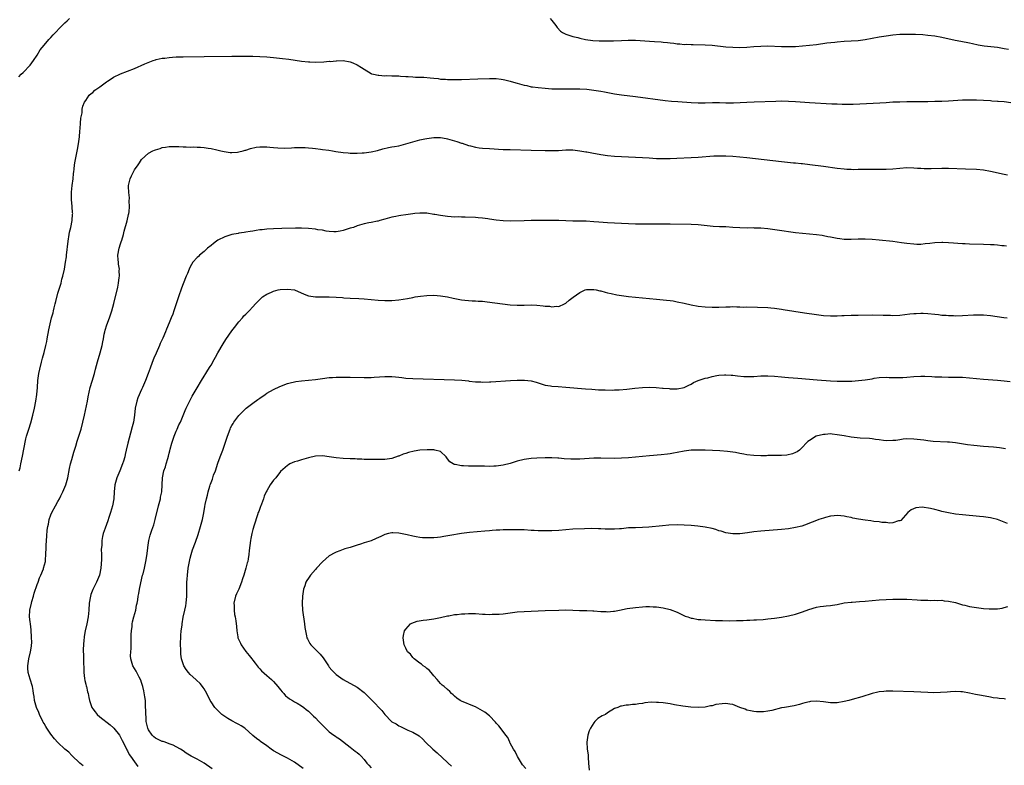
# Model space of a CAD drawing. Units: inches. Extents: x 2619000 to 2622000, y 1488000 to 1491000.
# Drawn here: x 2621434 to 2621717, y 1488824 to 1489039 of the extents above; entities that cross this region are included whole.
import ezdxf

# ---------------------------------------------------------------- set-up
doc = ezdxf.new("R2010")
doc.units = ezdxf.units.IN
doc.header["$MEASUREMENT"] = 0
doc.layers.add('LD26191488_10ft', color=2, linetype='Continuous')

msp = doc.modelspace()

# ---------------------------------------------------------------- linework, layer by layer
at = {"layer": 'LD26191488_10ft'}
for points, elevation in [([(2621433.77, 1489022.23), (2621434.41, 1489023), (2621435, 1489023.53), (2621437, 1489025.63), (2621438, 1489027), (2621439, 1489028.47), (2621439.92, 1489030.07), (2621441, 1489031.37), (2621442.43, 1489033), (2621442.7, 1489033.3), (2621443, 1489033.61), (2621443.66, 1489034.34), (2621446.2, 1489037), (2621447, 1489037.79), (2621447.62, 1489038.38), (2621448.3, 1489039)], 9870), ([(2621586.44, 1489039), (2621587, 1489038.44), (2621588.13, 1489037), (2621588.47, 1489036.47), (2621589.42, 1489035.42), (2621589.99, 1489035), (2621591, 1489034.51), (2621593, 1489033.89), (2621594.46, 1489033.54), (2621595, 1489033.39), (2621596.67, 1489033), (2621598.73, 1489032.73), (2621600.6, 1489032.6), (2621602.58, 1489032.58), (2621604.64, 1489032.64), (2621607, 1489032.77), (2621608.85, 1489032.85), (2621611, 1489032.82), (2621615, 1489032.54), (2621616.48, 1489032.48), (2621618.36, 1489032.36), (2621619, 1489032.28), (2621620.19, 1489032.19), (2621621, 1489032.06), (2621621.98, 1489031.98), (2621623, 1489031.81), (2621623.78, 1489031.78), (2621625, 1489031.62), (2621625.63, 1489031.63), (2621627, 1489031.53), (2621627.56, 1489031.56), (2621631, 1489031.49), (2621633, 1489031.34), (2621637, 1489030.91), (2621639, 1489030.76), (2621641, 1489030.72), (2621643, 1489030.8), (2621645, 1489030.98), (2621647, 1489031.13), (2621649, 1489031.16), (2621653, 1489031.01), (2621655.02, 1489030.98), (2621657, 1489031.04), (2621659, 1489031.19), (2621661, 1489031.39), (2621663, 1489031.62), (2621666.02, 1489032.02), (2621668.28, 1489032.28), (2621669, 1489032.35), (2621671, 1489032.49), (2621673, 1489032.6), (2621675, 1489032.76), (2621677, 1489033.03), (2621681, 1489033.73), (2621683, 1489034.05), (2621685, 1489034.33), (2621687, 1489034.51), (2621689, 1489034.57), (2621691.48, 1489034.52), (2621693.59, 1489034.41), (2621695, 1489034.3), (2621697, 1489034.04), (2621699, 1489033.67), (2621702.84, 1489032.84), (2621704.51, 1489032.51), (2621707, 1489032.04), (2621707.85, 1489031.85), (2621709.52, 1489031.52), (2621711.23, 1489031.23), (2621715, 1489030.79), (2621717, 1489030.45), (2621718.23, 1489030.23)], 9870), ([(2621433.9, 1488909), (2621434.12, 1488909.88), (2621434.36, 1488911), (2621434.77, 1488913.23), (2621435.2, 1488915.2), (2621435.8, 1488918.2), (2621435.99, 1488919), (2621436.44, 1488920.44), (2621436.59, 1488921), (2621437.21, 1488922.79), (2621437.81, 1488925), (2621438.27, 1488927), (2621438.69, 1488929), (2621438.96, 1488931), (2621439.08, 1488933), (2621439.25, 1488935), (2621439.55, 1488937), (2621439.79, 1488938.21), (2621440.3, 1488940.3), (2621440.48, 1488941), (2621440.6, 1488941.4), (2621441, 1488943), (2621441.48, 1488945), (2621441.76, 1488946.24), (2621441.89, 1488947), (2621442.42, 1488949.58), (2621443.18, 1488953), (2621443.58, 1488954.42), (2621443.68, 1488955), (2621443.9, 1488955.9), (2621444.2, 1488957), (2621444.35, 1488957.65), (2621445, 1488960.05), (2621445.88, 1488963), (2621446.16, 1488964.16), (2621446.39, 1488965), (2621446.84, 1488967), (2621447.22, 1488969), (2621447.44, 1488970.56), (2621447.5, 1488971), (2621447.9, 1488975), (2621448.21, 1488977), (2621448.33, 1488977.67), (2621448.66, 1488979), (2621449.09, 1488981), (2621449.23, 1488982.77), (2621449.24, 1488983), (2621449.21, 1488983.21), (2621449.13, 1488985), (2621448.94, 1488987), (2621448.86, 1488989.14), (2621449.05, 1488991), (2621449.37, 1488993), (2621449.5, 1488994.5), (2621449.6, 1488995), (2621449.69, 1488995.69), (2621449.79, 1488997), (2621449.94, 1488998.06), (2621450.13, 1488999), (2621450.45, 1489000.45), (2621450.61, 1489001.39), (2621450.93, 1489003), (2621451.18, 1489005), (2621451.3, 1489006.7), (2621451.43, 1489007.43), (2621451.51, 1489009), (2621451.57, 1489010.43), (2621451.95, 1489011.95), (2621452.01, 1489013), (2621452.13, 1489013.87), (2621452.63, 1489015), (2621453, 1489015.49), (2621454, 1489017), (2621454.52, 1489017.48), (2621455, 1489017.78), (2621455.59, 1489018.41), (2621456.43, 1489019), (2621457, 1489019.43), (2621459, 1489020.84), (2621459.26, 1489021), (2621460.27, 1489021.73), (2621461, 1489022.14), (2621463, 1489023.12), (2621465, 1489023.91), (2621467, 1489024.72), (2621469.96, 1489026.04), (2621471.37, 1489026.63), (2621472.38, 1489027), (2621473, 1489027.2), (2621473.24, 1489027.24), (2621475, 1489027.64), (2621475.69, 1489027.69), (2621477, 1489027.87), (2621477.9, 1489027.9), (2621479, 1489027.99), (2621480.01, 1489028.01), (2621481, 1489028.05), (2621487, 1489028.15), (2621495, 1489028.24), (2621497, 1489028.25), (2621499, 1489028.25), (2621501, 1489028.22), (2621503, 1489028.14), (2621505, 1489028.02), (2621507, 1489027.85), (2621509.57, 1489027.57), (2621511.34, 1489027.34), (2621515, 1489026.79), (2621517, 1489026.58), (2621517.41, 1489026.59), (2621519, 1489026.52), (2621521.4, 1489026.6), (2621523, 1489026.74), (2621523.27, 1489026.73), (2621525, 1489026.9), (2621525.11, 1489026.89), (2621527, 1489026.94), (2621529, 1489026.62), (2621529.73, 1489026.27), (2621531, 1489025.76), (2621532.26, 1489025), (2621533, 1489024.45), (2621535, 1489023.24), (2621535.17, 1489023.17), (2621535.7, 1489023), (2621537, 1489022.71), (2621537.27, 1489022.73), (2621539, 1489022.61), (2621539.37, 1489022.63), (2621541, 1489022.61), (2621543, 1489022.55), (2621543.49, 1489022.51), (2621545, 1489022.42), (2621545.65, 1489022.35), (2621547, 1489022.29), (2621547.78, 1489022.22), (2621549, 1489022.19), (2621550.15, 1489022.15), (2621552.01, 1489021.99), (2621553, 1489021.86), (2621554.24, 1489021.76), (2621555, 1489021.63), (2621556.41, 1489021.59), (2621557, 1489021.51), (2621557.48, 1489021.48), (2621559, 1489021.5), (2621560.46, 1489021.54), (2621561, 1489021.54), (2621565.72, 1489021.72), (2621569, 1489021.81), (2621570.2, 1489021.8), (2621571, 1489021.76), (2621572.38, 1489021.62), (2621573, 1489021.51), (2621573.4, 1489021.4), (2621575, 1489021.07), (2621576.57, 1489020.57), (2621577, 1489020.46), (2621579, 1489019.89), (2621579.75, 1489019.75), (2621581, 1489019.45), (2621581.41, 1489019.41), (2621583, 1489019.17), (2621585, 1489018.99), (2621587, 1489018.85), (2621589, 1489018.79), (2621591, 1489018.8), (2621593, 1489018.84), (2621595, 1489018.82), (2621597, 1489018.7), (2621599, 1489018.47), (2621601, 1489018.14), (2621602.07, 1489017.93), (2621605, 1489017.4), (2621607, 1489017.1), (2621611, 1489016.62), (2621619.51, 1489015.51), (2621621.32, 1489015.32), (2621623.15, 1489015.15), (2621627, 1489014.86), (2621629, 1489014.78), (2621631, 1489014.81), (2621633.14, 1489014.86), (2621635.13, 1489014.87), (2621637, 1489014.84), (2621639.15, 1489014.85), (2621641.08, 1489014.92), (2621643.02, 1489015.02), (2621645.11, 1489015.11), (2621651.32, 1489015.32), (2621653, 1489015.35), (2621655, 1489015.32), (2621657, 1489015.22), (2621661, 1489014.94), (2621667.47, 1489014.53), (2621669, 1489014.47), (2621670.44, 1489014.44), (2621671, 1489014.42), (2621671.59, 1489014.41), (2621673.56, 1489014.44), (2621679.34, 1489014.66), (2621681.22, 1489014.78), (2621683.07, 1489014.93), (2621685, 1489015.06), (2621687, 1489015.13), (2621689, 1489015.17), (2621695, 1489015.21), (2621697, 1489015.24), (2621699, 1489015.3), (2621701, 1489015.39), (2621705, 1489015.63), (2621707, 1489015.7), (2621709, 1489015.69), (2621711, 1489015.59), (2621713, 1489015.46), (2621713.42, 1489015.42), (2621715, 1489015.32), (2621715.28, 1489015.28), (2621717, 1489015.14), (2621718.88, 1489014.88)], 9880), ([(2621452.21, 1488824.21), (2621451.25, 1488825), (2621449, 1488827.18), (2621448.1, 1488828.1), (2621447, 1488829.03), (2621445, 1488830.94), (2621444.01, 1488832.01), (2621443, 1488833.27), (2621441.77, 1488835), (2621441.48, 1488835.48), (2621441, 1488836.35), (2621440.75, 1488836.75), (2621440.63, 1488837), (2621439.68, 1488839), (2621439.51, 1488839.51), (2621438.82, 1488841), (2621438.27, 1488843), (2621438.13, 1488844.13), (2621437.99, 1488845), (2621437.87, 1488845.87), (2621437.64, 1488847), (2621437, 1488849.11), (2621436.48, 1488851), (2621436.33, 1488852.33), (2621436.3, 1488853), (2621436.61, 1488855), (2621437.15, 1488857), (2621437.37, 1488858.63), (2621437.44, 1488859), (2621437.46, 1488859.46), (2621437.42, 1488861.42), (2621437.31, 1488863), (2621437.27, 1488863.27), (2621437.08, 1488865), (2621437, 1488865.65), (2621436.87, 1488867), (2621436.91, 1488869), (2621437.36, 1488871), (2621437.49, 1488871.49), (2621437.96, 1488873), (2621438.18, 1488873.82), (2621439, 1488876.34), (2621439.27, 1488877), (2621439.71, 1488878.29), (2621440.09, 1488879), (2621440.84, 1488880.84), (2621440.89, 1488881), (2621441.41, 1488883), (2621441.43, 1488883.43), (2621441.55, 1488885), (2621441.59, 1488887), (2621441.64, 1488887.64), (2621441.78, 1488890.22), (2621441.95, 1488891.95), (2621442.06, 1488893), (2621442.27, 1488893.73), (2621442.5, 1488895), (2621443, 1488896.35), (2621443.25, 1488897), (2621444.31, 1488899), (2621445, 1488900.18), (2621445.44, 1488901), (2621445.83, 1488901.83), (2621446.43, 1488903), (2621447, 1488904.35), (2621447.26, 1488905), (2621447.67, 1488906.33), (2621447.84, 1488907), (2621448.35, 1488909.65), (2621448.65, 1488911), (2621449, 1488912.32), (2621449.59, 1488914.41), (2621450.11, 1488916.11), (2621450.48, 1488917.52), (2621451.63, 1488921), (2621452.2, 1488923), (2621452.66, 1488925), (2621453.47, 1488929), (2621453.7, 1488930.3), (2621454.28, 1488933), (2621454.79, 1488934.79), (2621455.46, 1488937), (2621455.8, 1488938.2), (2621456.37, 1488940.37), (2621457.11, 1488942.89), (2621457.67, 1488945), (2621457.86, 1488946.14), (2621458.06, 1488947), (2621458.32, 1488948.32), (2621458.43, 1488949), (2621458.55, 1488949.45), (2621459.01, 1488951), (2621459.79, 1488953), (2621460.5, 1488955), (2621461.11, 1488957.11), (2621462.22, 1488961.78), (2621462.45, 1488963), (2621462.64, 1488964.64), (2621462.71, 1488965), (2621462.64, 1488966.64), (2621462.65, 1488967), (2621462.42, 1488968.42), (2621462.37, 1488969), (2621462.35, 1488969.65), (2621462.25, 1488971), (2621462.59, 1488973), (2621463, 1488974.25), (2621463.2, 1488974.8), (2621463.34, 1488975.34), (2621463.83, 1488977), (2621464.07, 1488977.93), (2621464.89, 1488980.89), (2621465.28, 1488982.72), (2621465.37, 1488983), (2621465.43, 1488983.43), (2621465.54, 1488985), (2621465.49, 1488986.51), (2621465.52, 1488987.52), (2621465.37, 1488989), (2621465.27, 1488990.73), (2621465.3, 1488991), (2621465.42, 1488991.42), (2621465.75, 1488993), (2621466.18, 1488993.82), (2621466.71, 1488995), (2621467, 1488995.57), (2621468.05, 1488997), (2621468.48, 1488997.52), (2621469, 1488998.5), (2621471, 1489000.34), (2621472.29, 1489001), (2621472.8, 1489001.2), (2621473, 1489001.34), (2621474.35, 1489001.65), (2621475, 1489001.94), (2621475.94, 1489002.06), (2621477, 1489002.25), (2621477.73, 1489002.27), (2621479.75, 1489002.25), (2621481, 1489002.18), (2621481.83, 1489002.17), (2621483, 1489002.1), (2621483.87, 1489002.13), (2621485, 1489002.03), (2621485.97, 1489002.03), (2621487, 1489001.92), (2621488.19, 1489001.81), (2621489, 1489001.67), (2621490.68, 1489001.32), (2621491.83, 1489001), (2621492.78, 1489000.78), (2621494.53, 1489000.53), (2621495, 1489000.52), (2621496.62, 1489000.62), (2621497, 1489000.68), (2621498.26, 1489001), (2621498.83, 1489001.17), (2621499, 1489001.19), (2621500.35, 1489001.65), (2621501.98, 1489002.02), (2621503, 1489002.17), (2621503.82, 1489002.18), (2621505, 1489002.18), (2621505.94, 1489002.06), (2621507, 1489001.98), (2621508.17, 1489001.83), (2621510.25, 1489001.75), (2621512.14, 1489001.86), (2621513, 1489001.93), (2621514.02, 1489001.98), (2621515, 1489002), (2621516.03, 1489001.97), (2621517, 1489001.87), (2621518.21, 1489001.79), (2621519, 1489001.65), (2621520.49, 1489001.51), (2621521, 1489001.41), (2621522.83, 1489001.17), (2621523.93, 1489001), (2621524.84, 1489000.84), (2621527, 1489000.54), (2621528.45, 1489000.45), (2621529, 1489000.38), (2621530.39, 1489000.38), (2621531, 1489000.34), (2621532.41, 1489000.41), (2621533, 1489000.41), (2621535, 1489000.67), (2621536.87, 1489001.13), (2621538.42, 1489001.58), (2621540.02, 1489001.98), (2621541, 1489002.11), (2621541.71, 1489002.29), (2621543, 1489002.48), (2621545, 1489002.99), (2621547, 1489003.57), (2621549, 1489004.13), (2621550.44, 1489004.44), (2621551, 1489004.59), (2621553, 1489004.87), (2621555, 1489004.85), (2621556.55, 1489004.55), (2621557, 1489004.48), (2621559.68, 1489003.68), (2621561, 1489003.22), (2621561.18, 1489003.18), (2621563, 1489002.58), (2621563.59, 1489002.41), (2621565, 1489002.08), (2621566.11, 1489001.89), (2621567, 1489001.79), (2621569, 1489001.63), (2621573, 1489001.41), (2621575, 1489001.35), (2621581, 1489001.24), (2621585, 1489001.11), (2621587, 1489001.09), (2621588.86, 1489001.14), (2621591, 1489001.26), (2621593, 1489001.27), (2621595, 1489001.05), (2621596.73, 1489000.73), (2621597, 1489000.69), (2621598.41, 1489000.41), (2621601, 1488999.98), (2621603, 1488999.7), (2621605, 1488999.48), (2621607, 1488999.35), (2621611, 1488999.21), (2621613, 1488999.1), (2621614.95, 1488998.95), (2621617, 1488998.82), (2621619, 1488998.77), (2621621, 1488998.81), (2621622.89, 1488998.89), (2621627, 1488999.1), (2621629, 1488999.21), (2621633.53, 1488999.53), (2621635, 1488999.59), (2621635.59, 1488999.59), (2621637, 1488999.56), (2621639, 1488999.43), (2621643, 1488999.06), (2621653, 1488997.92), (2621653.85, 1488997.85), (2621656.42, 1488997.58), (2621657, 1488997.54), (2621658.63, 1488997.37), (2621659, 1488997.35), (2621661.1, 1488997.1), (2621665, 1488996.55), (2621669, 1488996.04), (2621671, 1488995.82), (2621671.76, 1488995.76), (2621673, 1488995.69), (2621673.68, 1488995.68), (2621675, 1488995.69), (2621677, 1488995.75), (2621679, 1488995.76), (2621681, 1488995.71), (2621683, 1488995.71), (2621685, 1488995.84), (2621687, 1488996.06), (2621689, 1488996.19), (2621691, 1488996.14), (2621692.07, 1488996.07), (2621693, 1488995.99), (2621693.97, 1488995.97), (2621695, 1488995.92), (2621695.96, 1488995.96), (2621699, 1488996.01), (2621701, 1488995.99), (2621705.87, 1488995.87), (2621709, 1488995.75), (2621711, 1488995.54), (2621713, 1488995.19), (2621717, 1488994.29), (2621717.88, 1488994.12)], 9890), ([(2621717.59, 1488973.59), (2621717, 1488973.69), (2621716.26, 1488973.74), (2621715, 1488973.92), (2621714.06, 1488973.94), (2621713, 1488974.03), (2621711, 1488974.1), (2621707, 1488974.19), (2621705.76, 1488974.24), (2621705, 1488974.25), (2621703.63, 1488974.37), (2621702.42, 1488974.42), (2621701, 1488974.58), (2621699.34, 1488974.66), (2621699, 1488974.66), (2621697, 1488974.55), (2621695.64, 1488974.36), (2621694.27, 1488974.27), (2621693, 1488974.12), (2621691.89, 1488974.11), (2621691, 1488974.13), (2621689, 1488974.35), (2621687.41, 1488974.59), (2621685, 1488974.9), (2621681, 1488975.36), (2621679, 1488975.56), (2621677, 1488975.66), (2621675, 1488975.62), (2621673, 1488975.53), (2621671, 1488975.56), (2621669.71, 1488975.71), (2621669, 1488975.82), (2621668, 1488976), (2621667, 1488976.22), (2621666.32, 1488976.32), (2621665, 1488976.6), (2621664.63, 1488976.63), (2621663, 1488976.87), (2621659, 1488977.24), (2621657, 1488977.48), (2621651.76, 1488978.24), (2621649, 1488978.63), (2621647, 1488978.81), (2621645.19, 1488978.81), (2621645, 1488978.83), (2621643.22, 1488978.78), (2621641, 1488978.85), (2621639, 1488979), (2621637, 1488979.12), (2621635.19, 1488979.19), (2621633.29, 1488979.29), (2621629, 1488979.72), (2621627, 1488979.81), (2621621, 1488979.88), (2621615.95, 1488979.95), (2621611, 1488979.97), (2621609, 1488980.02), (2621607, 1488980.11), (2621603, 1488980.32), (2621600.5, 1488980.5), (2621599, 1488980.64), (2621596.78, 1488980.78), (2621595, 1488980.78), (2621594.79, 1488980.79), (2621593, 1488980.78), (2621588.98, 1488980.98), (2621587, 1488980.99), (2621581, 1488980.94), (2621579, 1488980.9), (2621575, 1488980.78), (2621573, 1488980.85), (2621570.91, 1488981.09), (2621569, 1488981.38), (2621568.59, 1488981.41), (2621567, 1488981.62), (2621565.75, 1488981.75), (2621565, 1488981.81), (2621562.07, 1488981.93), (2621561, 1488981.93), (2621560.01, 1488981.99), (2621559, 1488981.98), (2621557.99, 1488981.99), (2621557, 1488982.13), (2621555.64, 1488982.36), (2621555, 1488982.39), (2621553.3, 1488982.7), (2621553, 1488982.71), (2621551, 1488983.04), (2621549, 1488983.13), (2621547.57, 1488983), (2621547, 1488982.93), (2621545, 1488982.59), (2621543.6, 1488982.4), (2621543, 1488982.3), (2621542.09, 1488982.09), (2621541, 1488981.89), (2621540.29, 1488981.71), (2621539, 1488981.33), (2621537.54, 1488981), (2621537, 1488980.8), (2621536.8, 1488980.8), (2621535, 1488980.41), (2621534.35, 1488980.35), (2621533, 1488980.02), (2621531.65, 1488979.65), (2621531, 1488979.45), (2621529.95, 1488979), (2621529, 1488978.74), (2621527, 1488978.12), (2621526.1, 1488977.9), (2621525, 1488977.75), (2621524.31, 1488977.69), (2621523, 1488977.86), (2621522.08, 1488977.92), (2621521, 1488978.18), (2621519.68, 1488978.32), (2621519, 1488978.46), (2621517, 1488978.66), (2621515, 1488978.74), (2621513.25, 1488978.75), (2621509.32, 1488978.68), (2621507, 1488978.61), (2621505, 1488978.5), (2621503.67, 1488978.33), (2621503, 1488978.28), (2621501.94, 1488978.06), (2621501, 1488977.94), (2621500.23, 1488977.77), (2621499, 1488977.59), (2621498.51, 1488977.49), (2621497, 1488977.3), (2621496.76, 1488977.24), (2621495, 1488976.93), (2621493, 1488976.26), (2621491, 1488975.28), (2621490.53, 1488975), (2621489.68, 1488974.32), (2621489, 1488973.83), (2621487.94, 1488973), (2621487, 1488972.07), (2621485.69, 1488971), (2621485.37, 1488970.63), (2621485, 1488970.3), (2621483.76, 1488969), (2621483, 1488967.64), (2621482.67, 1488967), (2621482.23, 1488965.77), (2621481.87, 1488965), (2621481, 1488962.76), (2621480.52, 1488961.48), (2621479.65, 1488959), (2621478.33, 1488955), (2621477.98, 1488954.02), (2621477.59, 1488953), (2621477, 1488951.53), (2621476.23, 1488949.77), (2621475.92, 1488949), (2621475.13, 1488947.13), (2621474.4, 1488945.6), (2621474.16, 1488945), (2621473.19, 1488942.81), (2621472.6, 1488941.4), (2621472.13, 1488940.13), (2621471.49, 1488938.51), (2621470.96, 1488937), (2621470.18, 1488935), (2621469.31, 1488933), (2621469, 1488932.35), (2621467.97, 1488930.03), (2621467.63, 1488929), (2621467.19, 1488927), (2621466.99, 1488925.01), (2621466.69, 1488923), (2621466.37, 1488921.63), (2621465.84, 1488919.84), (2621465.05, 1488917), (2621464.62, 1488915), (2621464.3, 1488913.7), (2621464.18, 1488913), (2621463.84, 1488911.84), (2621463.57, 1488911), (2621462.75, 1488909), (2621461.89, 1488907), (2621461.31, 1488905), (2621461.13, 1488903), (2621461.03, 1488901), (2621460.66, 1488899), (2621460.08, 1488897), (2621459.64, 1488895.64), (2621459.32, 1488894.68), (2621458.53, 1488892.53), (2621458.02, 1488891), (2621457.84, 1488890.16), (2621457.64, 1488889), (2621457.6, 1488887.6), (2621457.47, 1488886.53), (2621457.51, 1488885), (2621457.51, 1488883.51), (2621457.35, 1488881), (2621456.98, 1488879), (2621456.35, 1488877.65), (2621456.07, 1488877), (2621455.05, 1488874.95), (2621454.49, 1488873.51), (2621454.36, 1488873), (2621453.99, 1488871), (2621453.85, 1488869), (2621453.65, 1488867), (2621453.27, 1488865), (2621452.82, 1488863), (2621452.58, 1488861.42), (2621452.49, 1488861), (2621452.43, 1488860.43), (2621452.32, 1488859), (2621452.28, 1488857.72), (2621452.29, 1488857), (2621452.36, 1488856.36), (2621452.32, 1488853.68), (2621452.4, 1488852.4), (2621452.45, 1488851), (2621452.68, 1488849.32), (2621452.74, 1488848.74), (2621453, 1488847.71), (2621453.13, 1488847.13), (2621453.18, 1488847), (2621453.49, 1488845.49), (2621453.65, 1488845), (2621453.84, 1488843.84), (2621454.03, 1488843), (2621454.74, 1488841), (2621455, 1488840.59), (2621455.69, 1488839.69), (2621456.29, 1488839), (2621457, 1488838.32), (2621460, 1488836), (2621461, 1488835.11), (2621461.1, 1488835), (2621462.67, 1488833), (2621463, 1488832.49), (2621463.47, 1488831.47), (2621464.51, 1488829.49), (2621464.83, 1488828.83), (2621465, 1488828.54), (2621465.46, 1488827.46), (2621465.81, 1488827), (2621467, 1488825.32), (2621468, 1488824)], 9900), ([(2621489.37, 1488823.37), (2621487, 1488824.99), (2621485, 1488826.1), (2621483.27, 1488827), (2621481.87, 1488827.87), (2621481, 1488828.48), (2621480.19, 1488829), (2621479, 1488829.69), (2621478.16, 1488830.16), (2621477, 1488830.55), (2621475.79, 1488831), (2621475.2, 1488831.2), (2621475, 1488831.24), (2621473, 1488832.14), (2621472.53, 1488832.53), (2621472.09, 1488833), (2621471, 1488834.58), (2621470.83, 1488835), (2621470.38, 1488837), (2621470.34, 1488838.34), (2621470.22, 1488839), (2621470.3, 1488840.3), (2621470.2, 1488841), (2621470.12, 1488841.88), (2621470.12, 1488843), (2621470.01, 1488844.01), (2621469.73, 1488845.73), (2621469.38, 1488847), (2621469.32, 1488847.32), (2621469, 1488848.19), (2621468.8, 1488848.8), (2621468.31, 1488849.69), (2621467.69, 1488851), (2621467.44, 1488851.44), (2621466.51, 1488853), (2621466.37, 1488853.63), (2621465.91, 1488855), (2621465.81, 1488855.81), (2621465.92, 1488857), (2621466.05, 1488857.95), (2621466, 1488860), (2621466.06, 1488861), (2621466.07, 1488861.93), (2621466.11, 1488863), (2621466.29, 1488864.29), (2621466.32, 1488865), (2621466.39, 1488865.61), (2621466.8, 1488867), (2621467.34, 1488869), (2621467.58, 1488870.42), (2621467.75, 1488871), (2621467.92, 1488871.92), (2621468.09, 1488873), (2621468.26, 1488873.74), (2621468.43, 1488875), (2621468.78, 1488876.78), (2621469.35, 1488879), (2621469.45, 1488879.45), (2621469.84, 1488881), (2621470.26, 1488883), (2621470.54, 1488884.54), (2621470.82, 1488886.82), (2621470.83, 1488887), (2621471.09, 1488889), (2621471.5, 1488890.5), (2621472, 1488892), (2621472.54, 1488893.46), (2621472.99, 1488895), (2621473.95, 1488899), (2621474.33, 1488900.33), (2621474.49, 1488901), (2621474.52, 1488901.48), (2621474.87, 1488903), (2621474.99, 1488904.99), (2621475.08, 1488907), (2621475.47, 1488909), (2621475.87, 1488910.13), (2621476.09, 1488911), (2621476.56, 1488912.56), (2621476.78, 1488913.22), (2621477, 1488914.12), (2621477.19, 1488914.81), (2621477.28, 1488915.28), (2621477.71, 1488917), (2621478.09, 1488918.09), (2621478.38, 1488919), (2621479, 1488920.45), (2621479.26, 1488921), (2621479.78, 1488922.22), (2621480.19, 1488923), (2621481, 1488924.9), (2621481.6, 1488926.4), (2621481.86, 1488927), (2621482.88, 1488929.12), (2621483.56, 1488930.44), (2621483.9, 1488931), (2621485, 1488932.87), (2621486.29, 1488935), (2621487, 1488936.2), (2621487.5, 1488937), (2621488.05, 1488937.95), (2621488.74, 1488939), (2621489, 1488939.43), (2621489.91, 1488941), (2621490.29, 1488941.71), (2621491, 1488942.93), (2621492.46, 1488945.54), (2621493.25, 1488946.75), (2621495, 1488949.22), (2621495.77, 1488950.23), (2621497, 1488951.83), (2621498.04, 1488953), (2621498.47, 1488953.53), (2621499, 1488954.1), (2621499.99, 1488955), (2621501, 1488956.17), (2621501.83, 1488957), (2621503, 1488958.3), (2621503.77, 1488959), (2621505, 1488959.78), (2621506.36, 1488960.36), (2621507, 1488960.66), (2621508.3, 1488961), (2621508.88, 1488961.12), (2621511, 1488961.27), (2621513, 1488961.01), (2621515.77, 1488959.77), (2621517, 1488959.31), (2621519, 1488959.02), (2621523, 1488959.08), (2621525, 1488958.95), (2621526.8, 1488958.8), (2621527.21, 1488958.79), (2621529, 1488958.67), (2621531.45, 1488958.55), (2621533, 1488958.45), (2621535, 1488958.27), (2621537, 1488958.08), (2621539, 1488957.97), (2621541, 1488958.01), (2621543, 1488958.18), (2621545.45, 1488958.55), (2621547, 1488958.88), (2621547.7, 1488959), (2621549.22, 1488959.22), (2621551, 1488959.39), (2621553, 1488959.47), (2621555, 1488959.36), (2621557, 1488959.04), (2621558.62, 1488958.62), (2621559.53, 1488958.47), (2621561, 1488958.16), (2621561.92, 1488958.08), (2621563, 1488957.95), (2621564.07, 1488957.93), (2621565, 1488957.86), (2621565.79, 1488957.79), (2621567, 1488957.75), (2621568.39, 1488957.61), (2621575, 1488956.75), (2621577, 1488956.62), (2621579, 1488956.65), (2621581, 1488956.72), (2621582.67, 1488956.67), (2621584.49, 1488956.49), (2621585, 1488956.36), (2621586.31, 1488956.31), (2621587, 1488956.12), (2621588.34, 1488956.34), (2621589, 1488956.3), (2621590.63, 1488957), (2621591, 1488957.25), (2621591.97, 1488958.04), (2621593.09, 1488958.91), (2621595, 1488960.32), (2621596.56, 1488961), (2621596.89, 1488961.11), (2621597, 1488961.12), (2621598.85, 1488961.15), (2621599, 1488961.13), (2621599.65, 1488961), (2621600.74, 1488960.74), (2621601, 1488960.74), (2621602.33, 1488960.33), (2621603, 1488960.23), (2621603.96, 1488959.96), (2621605.62, 1488959.62), (2621607, 1488959.38), (2621609, 1488959.12), (2621617, 1488958.41), (2621619, 1488958.22), (2621619.9, 1488958.1), (2621621, 1488957.98), (2621621.85, 1488957.85), (2621623, 1488957.64), (2621625, 1488957.22), (2621627, 1488956.77), (2621629, 1488956.4), (2621631, 1488956.16), (2621633, 1488956.06), (2621634.08, 1488956.08), (2621635, 1488956.08), (2621637, 1488956.17), (2621638.17, 1488956.17), (2621639, 1488956.21), (2621640.15, 1488956.15), (2621641, 1488956.17), (2621642.11, 1488956.11), (2621643, 1488956.12), (2621646.08, 1488956.08), (2621649, 1488955.97), (2621649.88, 1488955.88), (2621651, 1488955.8), (2621651.67, 1488955.67), (2621653, 1488955.52), (2621653.43, 1488955.43), (2621659.56, 1488954.44), (2621663, 1488953.92), (2621665, 1488953.67), (2621667, 1488953.57), (2621669, 1488953.6), (2621670.35, 1488953.65), (2621671, 1488953.69), (2621673, 1488953.76), (2621675, 1488953.79), (2621679, 1488953.82), (2621682.21, 1488953.79), (2621683, 1488953.76), (2621684.26, 1488953.74), (2621685, 1488953.7), (2621687, 1488953.77), (2621689.88, 1488954.12), (2621691, 1488954.28), (2621691.71, 1488954.29), (2621693, 1488954.37), (2621693.69, 1488954.31), (2621695, 1488954.24), (2621697, 1488954.01), (2621698.09, 1488953.91), (2621699, 1488953.79), (2621700.27, 1488953.73), (2621701, 1488953.65), (2621702.37, 1488953.63), (2621703, 1488953.59), (2621705, 1488953.63), (2621708.15, 1488953.85), (2621709, 1488953.89), (2621710.12, 1488953.88), (2621711, 1488953.86), (2621713, 1488953.66), (2621716.89, 1488953.11), (2621717.85, 1488953)], 9910), ([(2621515.47, 1488823.47), (2621513, 1488825.28), (2621511, 1488826.45), (2621509.25, 1488827.25), (2621507, 1488828.53), (2621506.3, 1488829), (2621505, 1488829.98), (2621503.21, 1488831.21), (2621503, 1488831.38), (2621502.07, 1488832.07), (2621501, 1488832.96), (2621498.69, 1488835), (2621497.7, 1488835.7), (2621497, 1488836.05), (2621496.42, 1488836.42), (2621495, 1488837.12), (2621493.83, 1488837.83), (2621493, 1488838.38), (2621492.14, 1488839), (2621491, 1488840.1), (2621490.53, 1488840.53), (2621490.12, 1488841), (2621489, 1488842.62), (2621488.77, 1488843), (2621487.77, 1488845), (2621487, 1488846.35), (2621486.75, 1488846.75), (2621486.54, 1488847), (2621485.85, 1488847.85), (2621484.83, 1488848.83), (2621484.61, 1488849), (2621483, 1488850.48), (2621482.52, 1488851), (2621481.89, 1488851.89), (2621481.19, 1488853), (2621481, 1488853.49), (2621480.55, 1488855), (2621480.35, 1488856.35), (2621480.29, 1488857), (2621480.31, 1488857.69), (2621480.25, 1488859), (2621480.31, 1488861.69), (2621480.45, 1488863), (2621480.66, 1488864.66), (2621480.68, 1488865), (2621481.04, 1488866.96), (2621481.5, 1488869), (2621481.75, 1488870.25), (2621481.87, 1488871), (2621482.03, 1488873), (2621482.06, 1488873.94), (2621482.03, 1488876.03), (2621482.08, 1488877), (2621482.15, 1488877.85), (2621482.2, 1488879), (2621482.44, 1488881), (2621482.52, 1488881.48), (2621482.8, 1488883), (2621483, 1488883.89), (2621483.28, 1488885), (2621483.67, 1488886.33), (2621484.5, 1488888.5), (2621485.31, 1488890.69), (2621486.01, 1488893), (2621486.52, 1488895), (2621486.91, 1488896.91), (2621487.21, 1488898.79), (2621487.33, 1488899.33), (2621487.66, 1488901), (2621487.97, 1488902.03), (2621488.16, 1488903), (2621488.62, 1488904.62), (2621488.76, 1488905), (2621488.83, 1488905.17), (2621489, 1488905.67), (2621489.38, 1488906.62), (2621489.48, 1488907), (2621489.73, 1488907.73), (2621490.24, 1488909), (2621491, 1488911.25), (2621491.64, 1488913), (2621491.99, 1488914.01), (2621492.36, 1488915), (2621493.71, 1488919), (2621494.47, 1488921), (2621494.63, 1488921.37), (2621495, 1488922.08), (2621495.33, 1488922.67), (2621495.56, 1488923), (2621497, 1488924.9), (2621499, 1488926.89), (2621499.13, 1488927), (2621501, 1488928.47), (2621502.48, 1488929.52), (2621503, 1488929.94), (2621504.57, 1488931), (2621505, 1488931.31), (2621507, 1488932.44), (2621508.76, 1488933.24), (2621511, 1488934.09), (2621511.71, 1488934.29), (2621513, 1488934.6), (2621513.35, 1488934.65), (2621515, 1488934.86), (2621517, 1488935.04), (2621519, 1488935.29), (2621521, 1488935.6), (2621523, 1488935.84), (2621523.87, 1488935.87), (2621525, 1488935.96), (2621525.95, 1488935.95), (2621527, 1488935.99), (2621527.97, 1488935.97), (2621529, 1488935.97), (2621533, 1488935.86), (2621535, 1488935.86), (2621535.92, 1488935.92), (2621539, 1488936.17), (2621540.17, 1488936.17), (2621541, 1488936.14), (2621542.05, 1488936.05), (2621543, 1488935.91), (2621543.84, 1488935.84), (2621545, 1488935.7), (2621547, 1488935.58), (2621559, 1488935.18), (2621561.07, 1488935.07), (2621563, 1488934.87), (2621563.16, 1488934.84), (2621565, 1488934.64), (2621566.57, 1488934.57), (2621567, 1488934.53), (2621569, 1488934.59), (2621569.38, 1488934.62), (2621575.05, 1488934.95), (2621577, 1488935.04), (2621579.06, 1488935.06), (2621581, 1488934.85), (2621582.48, 1488934.48), (2621583, 1488934.28), (2621585, 1488933.66), (2621586.56, 1488933.44), (2621587, 1488933.35), (2621588.73, 1488933.27), (2621591, 1488933.11), (2621596.61, 1488932.61), (2621598.46, 1488932.46), (2621600.34, 1488932.34), (2621602.27, 1488932.27), (2621604.25, 1488932.25), (2621605, 1488932.27), (2621606.32, 1488932.32), (2621608.5, 1488932.5), (2621610.77, 1488932.77), (2621613.01, 1488933.01), (2621615, 1488933.08), (2621616.97, 1488932.97), (2621618.8, 1488932.8), (2621619, 1488932.78), (2621620.66, 1488932.66), (2621621, 1488932.61), (2621622.63, 1488932.63), (2621623, 1488932.59), (2621625, 1488932.95), (2621626.37, 1488933.62), (2621627, 1488933.96), (2621627.63, 1488934.37), (2621629.04, 1488935), (2621631, 1488935.61), (2621631.76, 1488935.76), (2621633, 1488936.14), (2621634.39, 1488936.39), (2621635, 1488936.55), (2621636.61, 1488936.61), (2621637, 1488936.66), (2621638.49, 1488936.49), (2621639, 1488936.48), (2621640.29, 1488936.29), (2621642.14, 1488936.14), (2621643, 1488936.09), (2621645, 1488936.12), (2621647, 1488936.28), (2621648.32, 1488936.32), (2621649, 1488936.36), (2621651, 1488936.24), (2621653, 1488936.03), (2621653.96, 1488935.96), (2621655, 1488935.86), (2621657.69, 1488935.69), (2621663.21, 1488935.21), (2621667, 1488934.93), (2621669, 1488934.81), (2621671, 1488934.78), (2621673.16, 1488934.84), (2621675.06, 1488934.94), (2621677, 1488935.15), (2621679, 1488935.49), (2621679.62, 1488935.62), (2621681, 1488935.85), (2621683, 1488935.96), (2621683.88, 1488935.88), (2621685, 1488935.88), (2621685.81, 1488935.81), (2621687, 1488935.84), (2621687.86, 1488935.86), (2621689, 1488935.95), (2621691, 1488936.12), (2621693, 1488936.21), (2621694.2, 1488936.2), (2621696.14, 1488936.14), (2621697, 1488936.08), (2621698.05, 1488936.05), (2621699, 1488936), (2621701, 1488935.96), (2621703, 1488935.94), (2621705, 1488935.9), (2621707, 1488935.75), (2621709, 1488935.52), (2621711, 1488935.32), (2621715.05, 1488935.05), (2621717, 1488934.87), (2621718.69, 1488934.69)], 9920), ([(2621717.35, 1488915.35), (2621715.66, 1488915.66), (2621713.85, 1488915.85), (2621711, 1488916.03), (2621708.26, 1488916.26), (2621706.47, 1488916.47), (2621704.73, 1488916.73), (2621703, 1488917.02), (2621701.22, 1488917.22), (2621701, 1488917.26), (2621700.71, 1488917.29), (2621696.56, 1488917.44), (2621695, 1488917.62), (2621693.85, 1488917.85), (2621691.98, 1488918.02), (2621691, 1488918.16), (2621689, 1488918.17), (2621687.92, 1488918.08), (2621687, 1488917.96), (2621685.78, 1488917.78), (2621685, 1488917.69), (2621683, 1488917.66), (2621682.27, 1488917.73), (2621681, 1488917.92), (2621679.98, 1488918.02), (2621679, 1488918.18), (2621678.27, 1488918.27), (2621675.55, 1488918.45), (2621673, 1488918.72), (2621671, 1488919.05), (2621669, 1488919.4), (2621667.54, 1488919.54), (2621667, 1488919.62), (2621665.49, 1488919.49), (2621665, 1488919.5), (2621662.9, 1488919), (2621661, 1488917.77), (2621660.55, 1488917.45), (2621660.08, 1488917), (2621659, 1488915.83), (2621658.16, 1488915), (2621657.48, 1488914.52), (2621657, 1488914.24), (2621656.14, 1488913.86), (2621654.52, 1488913.48), (2621653, 1488913.47), (2621652.59, 1488913.41), (2621651, 1488913.45), (2621650.6, 1488913.4), (2621649, 1488913.39), (2621648.63, 1488913.37), (2621647, 1488913.34), (2621645, 1488913.41), (2621643, 1488913.66), (2621642.18, 1488913.82), (2621641, 1488914.01), (2621639.76, 1488914.24), (2621637.45, 1488914.55), (2621635.28, 1488914.72), (2621631, 1488914.92), (2621629, 1488914.99), (2621627, 1488914.93), (2621625, 1488914.66), (2621623, 1488914.25), (2621621.95, 1488914.05), (2621621, 1488913.88), (2621620.22, 1488913.78), (2621618.4, 1488913.6), (2621615, 1488913.33), (2621609, 1488912.77), (2621607, 1488912.64), (2621605, 1488912.6), (2621601, 1488912.69), (2621599, 1488912.66), (2621595, 1488912.4), (2621593, 1488912.39), (2621592.4, 1488912.4), (2621590.5, 1488912.5), (2621589, 1488912.64), (2621588.65, 1488912.65), (2621587, 1488912.78), (2621585, 1488912.8), (2621582.67, 1488912.67), (2621581, 1488912.54), (2621579, 1488912.29), (2621577, 1488911.75), (2621575, 1488911.08), (2621573, 1488910.62), (2621571, 1488910.38), (2621570.33, 1488910.33), (2621569, 1488910.3), (2621567.64, 1488910.36), (2621566.32, 1488910.32), (2621565, 1488910.37), (2621563.62, 1488910.38), (2621563, 1488910.35), (2621561.56, 1488910.44), (2621561, 1488910.43), (2621559.21, 1488910.79), (2621559, 1488910.81), (2621558.86, 1488910.86), (2621558.56, 1488911), (2621557.65, 1488911.65), (2621557, 1488912.44), (2621556.78, 1488912.78), (2621556.61, 1488913), (2621555, 1488914.53), (2621553.37, 1488915), (2621553.06, 1488915.06), (2621551.08, 1488915.08), (2621549, 1488914.91), (2621547.36, 1488914.64), (2621545.73, 1488914.27), (2621545, 1488914), (2621544.22, 1488913.78), (2621543, 1488913.26), (2621542.79, 1488913.21), (2621541, 1488912.6), (2621539, 1488912.31), (2621536.29, 1488912.29), (2621534.31, 1488912.31), (2621533, 1488912.3), (2621532.35, 1488912.35), (2621531, 1488912.37), (2621530.42, 1488912.42), (2621529, 1488912.47), (2621527, 1488912.56), (2621525, 1488912.73), (2621523, 1488913.05), (2621521, 1488913.29), (2621519, 1488913.22), (2621517, 1488912.79), (2621515, 1488912.21), (2621513.81, 1488911.81), (2621513, 1488911.58), (2621511.67, 1488911), (2621511.24, 1488910.76), (2621511, 1488910.59), (2621509, 1488908.79), (2621507.58, 1488907), (2621507, 1488906.33), (2621506.04, 1488905), (2621505, 1488903.31), (2621504.84, 1488903), (2621504.29, 1488901.71), (2621504.04, 1488901), (2621503.47, 1488899.47), (2621503.31, 1488899), (2621503.24, 1488898.76), (2621503, 1488898.15), (2621502.71, 1488897.29), (2621502.58, 1488897), (2621502.33, 1488896.33), (2621501.36, 1488893.36), (2621501, 1488892.13), (2621500.71, 1488891), (2621500.43, 1488889.57), (2621500.3, 1488889), (2621499.92, 1488886.08), (2621499.85, 1488885), (2621499.68, 1488883.68), (2621499.54, 1488883), (2621499.4, 1488882.6), (2621499.02, 1488881), (2621498.39, 1488879), (2621498.03, 1488877.97), (2621497.77, 1488877), (2621497, 1488875.02), (2621496.35, 1488873.65), (2621496.08, 1488873), (2621495.6, 1488871), (2621495.65, 1488870.35), (2621495.61, 1488869), (2621495.73, 1488867.73), (2621495.92, 1488867), (2621496.12, 1488865.88), (2621496.31, 1488864.31), (2621496.37, 1488863), (2621496.67, 1488861.33), (2621496.75, 1488861), (2621497.49, 1488859.49), (2621497.69, 1488859), (2621499, 1488857.1), (2621499.92, 1488855.92), (2621500.73, 1488855), (2621501, 1488854.6), (2621501.68, 1488853.68), (2621502.3, 1488853), (2621502.58, 1488852.58), (2621503, 1488852.12), (2621503.48, 1488851.48), (2621505, 1488850.22), (2621506.37, 1488849), (2621506.71, 1488848.71), (2621507, 1488848.48), (2621508.2, 1488847), (2621509, 1488846.07), (2621509.45, 1488845.45), (2621509.88, 1488845), (2621510.38, 1488844.38), (2621511, 1488843.94), (2621511.52, 1488843.52), (2621512.45, 1488843), (2621513, 1488842.65), (2621513.79, 1488842.21), (2621515, 1488841.5), (2621515.7, 1488841), (2621516.39, 1488840.39), (2621517, 1488839.97), (2621518, 1488839), (2621518.49, 1488838.49), (2621519, 1488838.04), (2621519.97, 1488837), (2621521, 1488835.86), (2621521.86, 1488835), (2621523, 1488833.94), (2621524.32, 1488833), (2621524.73, 1488832.73), (2621525, 1488832.52), (2621525.94, 1488831.94), (2621529, 1488829.54), (2621530.47, 1488828.47), (2621531, 1488828.03), (2621531.59, 1488827.59), (2621532.16, 1488827), (2621533, 1488826.07), (2621533.82, 1488825), (2621534.38, 1488824.38), (2621535, 1488823.64)], 9930), ([(2621717.88, 1488893.88), (2621715, 1488895), (2621713.41, 1488895.41), (2621713, 1488895.49), (2621711.69, 1488895.69), (2621711, 1488895.77), (2621709.88, 1488895.88), (2621705, 1488896.33), (2621703, 1488896.57), (2621700.93, 1488896.92), (2621699, 1488897.36), (2621698.49, 1488897.51), (2621697, 1488897.87), (2621695.8, 1488898.2), (2621693.43, 1488898.57), (2621691.6, 1488898.4), (2621690.22, 1488897.78), (2621689.3, 1488897), (2621687.26, 1488894.74), (2621687, 1488894.63), (2621686.63, 1488894.63), (2621685, 1488894.11), (2621684, 1488894), (2621683, 1488894.17), (2621681.79, 1488894.21), (2621681, 1488894.36), (2621679.53, 1488894.47), (2621678.62, 1488894.62), (2621677, 1488894.81), (2621675.12, 1488895.12), (2621673.44, 1488895.44), (2621673, 1488895.57), (2621671.77, 1488895.77), (2621671, 1488896), (2621670.06, 1488896.06), (2621669, 1488896.21), (2621668.09, 1488896.09), (2621667, 1488896.01), (2621665.58, 1488895.58), (2621665, 1488895.43), (2621663.7, 1488895), (2621662.55, 1488894.55), (2621661, 1488893.97), (2621660.31, 1488893.69), (2621658.85, 1488893.15), (2621657, 1488892.68), (2621655, 1488892.36), (2621653, 1488892.15), (2621647, 1488891.67), (2621645, 1488891.47), (2621643.2, 1488891.2), (2621641, 1488890.91), (2621639, 1488890.86), (2621637, 1488891.17), (2621635.63, 1488891.63), (2621635, 1488891.81), (2621634.12, 1488892.12), (2621633, 1488892.46), (2621631, 1488892.87), (2621628.9, 1488893.1), (2621627, 1488893.28), (2621625, 1488893.43), (2621623, 1488893.48), (2621620.62, 1488893.38), (2621618.76, 1488893.24), (2621614.82, 1488892.82), (2621613, 1488892.7), (2621611, 1488892.67), (2621609, 1488892.59), (2621607, 1488892.38), (2621606.36, 1488892.36), (2621605, 1488892.22), (2621604.25, 1488892.25), (2621603, 1488892.21), (2621602.26, 1488892.26), (2621601, 1488892.3), (2621600.35, 1488892.35), (2621598.4, 1488892.4), (2621596.38, 1488892.38), (2621593, 1488892.22), (2621591, 1488892.08), (2621589, 1488891.91), (2621587, 1488891.77), (2621585, 1488891.74), (2621583.79, 1488891.79), (2621583, 1488891.81), (2621581.88, 1488891.88), (2621581, 1488891.91), (2621579, 1488892.03), (2621577, 1488892.09), (2621575, 1488892.09), (2621573, 1488892.04), (2621571.97, 1488891.97), (2621571, 1488891.96), (2621569.85, 1488891.85), (2621569, 1488891.81), (2621567.68, 1488891.68), (2621565.49, 1488891.49), (2621563.28, 1488891.28), (2621561, 1488890.97), (2621557.61, 1488890.39), (2621555.89, 1488890.11), (2621555, 1488889.98), (2621554.12, 1488889.88), (2621553, 1488889.77), (2621552.25, 1488889.75), (2621551, 1488889.72), (2621549.8, 1488889.8), (2621549, 1488889.86), (2621547.92, 1488890.08), (2621547, 1488890.23), (2621545.36, 1488890.64), (2621543, 1488891.13), (2621541.21, 1488891.21), (2621541, 1488891.23), (2621540, 1488891), (2621539, 1488890.73), (2621537.84, 1488890.16), (2621536.47, 1488889.53), (2621535, 1488888.93), (2621533, 1488888.32), (2621531.98, 1488887.98), (2621531, 1488887.69), (2621529.01, 1488887.01), (2621527.45, 1488886.55), (2621526, 1488886), (2621525, 1488885.68), (2621524.55, 1488885.45), (2621523, 1488884.57), (2621521, 1488882.83), (2621519.32, 1488881), (2621519, 1488880.67), (2621517.59, 1488879), (2621517, 1488878.18), (2621516.53, 1488877.47), (2621516.29, 1488877), (2621515.97, 1488875.97), (2621515.62, 1488875), (2621515.33, 1488873), (2621515.22, 1488871), (2621515.31, 1488869), (2621515.9, 1488865), (2621515.99, 1488863.99), (2621516.11, 1488863), (2621516.42, 1488861.58), (2621516.52, 1488861), (2621516.68, 1488860.68), (2621517, 1488860.13), (2621517.38, 1488859.38), (2621517.67, 1488859), (2621519, 1488857.7), (2621519.66, 1488857), (2621520.33, 1488856.33), (2621521.23, 1488855.23), (2621522.72, 1488853), (2621523, 1488852.61), (2621523.74, 1488851.74), (2621524.41, 1488851), (2621525, 1488850.48), (2621527, 1488849.03), (2621531, 1488846.86), (2621533, 1488845.33), (2621533.34, 1488845), (2621534.15, 1488844.15), (2621535.14, 1488843.14), (2621535.29, 1488843), (2621538.13, 1488840.13), (2621538.92, 1488839), (2621540.86, 1488837), (2621541, 1488836.9), (2621542.24, 1488836.24), (2621543, 1488835.68), (2621543.49, 1488835.49), (2621544.37, 1488835), (2621545.53, 1488834.47), (2621547, 1488833.9), (2621548.82, 1488832.82), (2621549.85, 1488831.85), (2621550.68, 1488831), (2621552.78, 1488829), (2621553.97, 1488827.97), (2621557, 1488825.15), (2621557.2, 1488825), (2621558.12, 1488824.12)], 9940), ([(2621579.44, 1488823.44), (2621578.54, 1488824.54), (2621578.23, 1488825), (2621577.11, 1488826.89), (2621577, 1488827.09), (2621576.38, 1488828.38), (2621575.94, 1488829), (2621575, 1488830.75), (2621574.92, 1488830.92), (2621574.87, 1488831), (2621574.34, 1488832.34), (2621573.77, 1488833), (2621573, 1488834.04), (2621571.7, 1488835.7), (2621571, 1488836.5), (2621570.79, 1488836.79), (2621569, 1488838.6), (2621567.66, 1488839.66), (2621567, 1488840.07), (2621566.4, 1488840.4), (2621565, 1488841.14), (2621564.74, 1488841.26), (2621561, 1488842.77), (2621560.62, 1488843), (2621559.67, 1488843.67), (2621559, 1488844.22), (2621558.64, 1488844.64), (2621558.16, 1488845), (2621557.59, 1488845.59), (2621557, 1488846.15), (2621556, 1488847), (2621555.43, 1488847.43), (2621555, 1488847.84), (2621554.49, 1488848.49), (2621553.99, 1488849), (2621553, 1488850.12), (2621552.3, 1488851), (2621551.7, 1488851.7), (2621551, 1488852.2), (2621550.61, 1488852.61), (2621549.93, 1488853), (2621549.46, 1488853.46), (2621549, 1488853.73), (2621547.34, 1488855), (2621547.2, 1488855.2), (2621547, 1488855.37), (2621546.29, 1488856.29), (2621545.51, 1488857), (2621545, 1488858.01), (2621544.48, 1488859), (2621544.36, 1488860.36), (2621544.2, 1488861), (2621544.31, 1488861.69), (2621544.63, 1488863), (2621545, 1488863.53), (2621546.36, 1488865), (2621546.76, 1488865.24), (2621548.24, 1488865.76), (2621549.94, 1488866.06), (2621551, 1488866.17), (2621553, 1488866.43), (2621555, 1488866.83), (2621557, 1488867.29), (2621557.34, 1488867.34), (2621559, 1488867.67), (2621559.75, 1488867.75), (2621561, 1488867.93), (2621561.95, 1488867.95), (2621563, 1488868.02), (2621563.98, 1488867.98), (2621565, 1488867.97), (2621567, 1488867.84), (2621567.82, 1488867.82), (2621569, 1488867.75), (2621569.78, 1488867.78), (2621571, 1488867.77), (2621571.85, 1488867.85), (2621573, 1488867.93), (2621576.34, 1488868.34), (2621577, 1488868.44), (2621579, 1488868.62), (2621581, 1488868.7), (2621585, 1488868.82), (2621589.01, 1488869.01), (2621591, 1488869.05), (2621593, 1488868.98), (2621594.89, 1488868.89), (2621596.83, 1488868.82), (2621597, 1488868.84), (2621598.75, 1488868.75), (2621599, 1488868.75), (2621601, 1488868.61), (2621602.59, 1488868.59), (2621603, 1488868.53), (2621604.71, 1488868.71), (2621605, 1488868.7), (2621606.39, 1488869), (2621608.58, 1488869.42), (2621611, 1488869.74), (2621613, 1488869.95), (2621613.99, 1488869.99), (2621615, 1488870.01), (2621616.07, 1488869.93), (2621617, 1488869.89), (2621619, 1488869.62), (2621621, 1488869.14), (2621623, 1488868.34), (2621623.91, 1488867.91), (2621625.28, 1488867.28), (2621626.08, 1488867), (2621627, 1488866.69), (2621627.35, 1488866.65), (2621629, 1488866.31), (2621629.74, 1488866.26), (2621631, 1488866.14), (2621633.98, 1488866.02), (2621635, 1488866), (2621636.04, 1488865.96), (2621638.06, 1488865.94), (2621640.05, 1488865.95), (2621641.98, 1488866.02), (2621643, 1488866.09), (2621643.89, 1488866.11), (2621645, 1488866.18), (2621645.8, 1488866.2), (2621647.68, 1488866.32), (2621649, 1488866.44), (2621651, 1488866.67), (2621653, 1488866.95), (2621655, 1488867.32), (2621657, 1488867.84), (2621659, 1488868.51), (2621660.81, 1488869.19), (2621663, 1488869.83), (2621664.03, 1488869.97), (2621665, 1488870.16), (2621665.83, 1488870.17), (2621667, 1488870.32), (2621667.63, 1488870.37), (2621669, 1488870.61), (2621671, 1488871.04), (2621673, 1488871.29), (2621673.29, 1488871.29), (2621675.41, 1488871.41), (2621677, 1488871.53), (2621681, 1488871.92), (2621683, 1488872.07), (2621685, 1488872.14), (2621686.12, 1488872.12), (2621687, 1488872.14), (2621688.09, 1488872.09), (2621689, 1488872.08), (2621691.95, 1488871.95), (2621693, 1488871.87), (2621693.85, 1488871.85), (2621695, 1488871.79), (2621695.78, 1488871.78), (2621697, 1488871.8), (2621697.75, 1488871.75), (2621699, 1488871.79), (2621699.69, 1488871.69), (2621701, 1488871.59), (2621703, 1488871.12), (2621705, 1488870.51), (2621705.61, 1488870.39), (2621707, 1488870.04), (2621709, 1488869.71), (2621709.65, 1488869.65), (2621711, 1488869.46), (2621712.69, 1488869.31), (2621713, 1488869.3), (2621714.67, 1488869.33), (2621715, 1488869.36), (2621716.43, 1488869.57), (2621717, 1488869.72), (2621718.01, 1488870.01)], 9950), ([(2621717.38, 1488843.38), (2621717, 1488843.43), (2621715.55, 1488843.55), (2621715, 1488843.64), (2621713.8, 1488843.8), (2621713, 1488843.96), (2621710.41, 1488844.41), (2621708.73, 1488844.73), (2621707, 1488845.13), (2621705, 1488845.49), (2621704.52, 1488845.48), (2621703, 1488845.57), (2621701.5, 1488845.5), (2621700.59, 1488845.41), (2621698.7, 1488845.3), (2621696.77, 1488845.23), (2621695, 1488845.26), (2621691, 1488845.45), (2621685, 1488845.64), (2621683, 1488845.64), (2621682.41, 1488845.59), (2621681, 1488845.44), (2621680.63, 1488845.37), (2621679.07, 1488845), (2621676.08, 1488844.08), (2621673.26, 1488843.26), (2621672.29, 1488843), (2621671, 1488842.68), (2621669, 1488842.36), (2621667.65, 1488842.35), (2621667, 1488842.35), (2621665, 1488842.6), (2621663, 1488842.8), (2621661.31, 1488842.69), (2621661, 1488842.65), (2621659.69, 1488842.31), (2621659, 1488842.12), (2621658.16, 1488841.84), (2621656.57, 1488841.43), (2621653.86, 1488841), (2621653, 1488840.85), (2621650.14, 1488840.14), (2621649, 1488839.89), (2621647.75, 1488839.75), (2621647, 1488839.7), (2621645.74, 1488839.74), (2621645, 1488839.81), (2621644.01, 1488840.01), (2621643, 1488840.24), (2621642.5, 1488840.5), (2621640.97, 1488841.03), (2621639, 1488841.81), (2621638.09, 1488841.91), (2621637, 1488842.14), (2621635.91, 1488842.08), (2621634.13, 1488841.87), (2621633, 1488841.49), (2621632.56, 1488841.44), (2621631, 1488841.07), (2621629, 1488840.98), (2621626.89, 1488841.11), (2621624.59, 1488841.41), (2621622.22, 1488841.78), (2621621, 1488841.99), (2621619, 1488842.28), (2621617.58, 1488842.42), (2621617, 1488842.46), (2621615.53, 1488842.47), (2621613.68, 1488842.32), (2621613, 1488842.15), (2621611.92, 1488842.08), (2621611, 1488841.85), (2621610.14, 1488841.86), (2621609, 1488841.66), (2621608.34, 1488841.66), (2621607, 1488841.4), (2621606.68, 1488841.32), (2621605.96, 1488841), (2621605, 1488840.66), (2621603, 1488839.42), (2621602.37, 1488839), (2621601.45, 1488838.55), (2621600.21, 1488837.79), (2621599.36, 1488837), (2621599, 1488836.6), (2621598.06, 1488835), (2621597.72, 1488834.28), (2621597.29, 1488833), (2621596.99, 1488831), (2621597.13, 1488829.13), (2621597.12, 1488829), (2621597.35, 1488827.35), (2621597.35, 1488826.65), (2621597.48, 1488825), (2621597.68, 1488823)], 9960)]:
    msp.add_lwpolyline(points, dxfattribs=dict(at, elevation=elevation))

doc.saveas('drawing.dxf')
